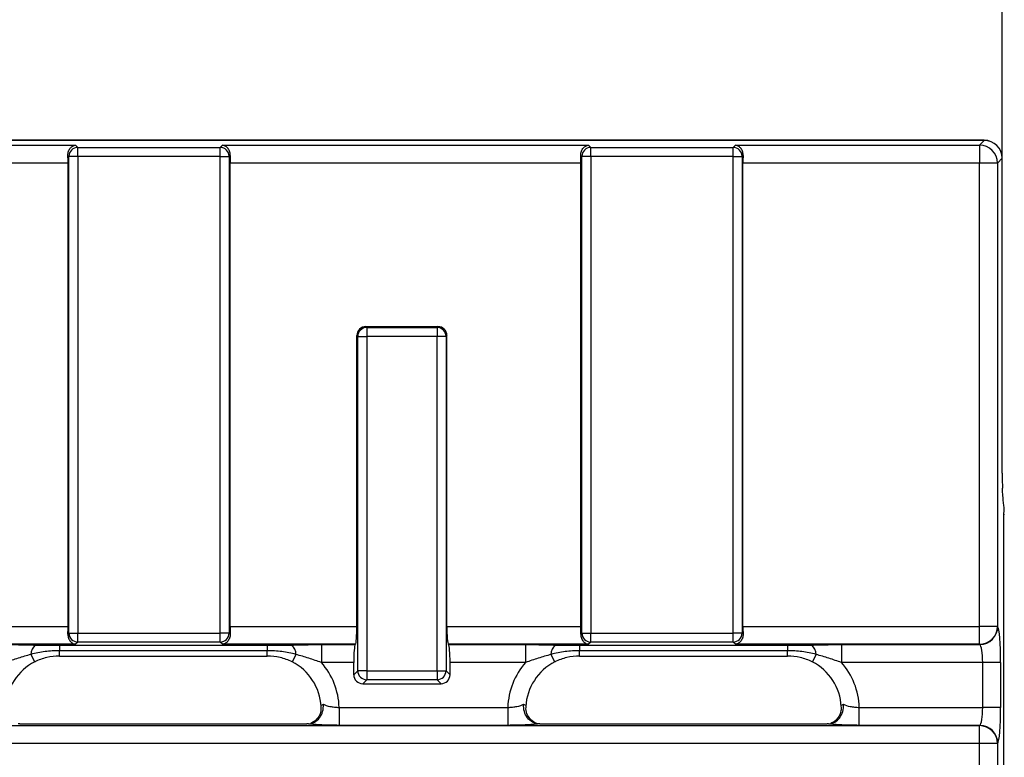
# Model space of a CAD drawing. Units: inches. Extents: x 0.3 to 17.5, y -1.4 to 11.5.
# Drawn here: x 10 to 11.1, y 8.6 to 9.4 of the extents above; entities that cross this region are included whole.
import ezdxf

# ---------------------------------------------------------------- set-up
doc = ezdxf.new("R2010")
doc.units = ezdxf.units.IN
doc.header["$MEASUREMENT"] = 0
doc.layers.add('FORMAT', color=7, linetype='Continuous')
doc.styles.add('SLDTEXTSTYLE0', font='TXT', dxfattribs={"width": 0.7})
doc.dimstyles.new('SLDDIMSTYLE1', dxfattribs={"dimtxt": 0.145833, "dimasz": 0.145833, "dimexe": 0, "dimexo": 0.0625, "dimgap": 0.036458, "dimtad": 2, "dimdec": 6, "dimlfac": 2, "dimrnd": 1e-09, "dimzin": 12, "dimdsep": 46, "dimtxsty": 'SLDTEXTSTYLE0', "dimsah": 1, "dimcen": 0.09, "dimadec": 0, "dimazin": 3, "dimtfac": 1, "dimtdec": 0, "dimtofl": 0, "dimtmove": 0, "dimatfit": 3, "dimfxl": 0, "dimfrac": 2, "dimtolj": 1, "dimtzin": 12, "dimarcsym": 0})

# ---------------------------------------------------------------- blocks, each defined once
blk = doc.blocks.new('_D_2')
at = {"layer": 'FORMAT', "color": 7}
for p, q in [((6.1707, 9.7822), (6.2783, 9.7822)), ((1.2652, 9.2151), (1.2652, 9.6678)), ((11.0646, 9.2151), (11.0646, 9.6678)), ((1.2652, 9.6285), (11.0646, 9.6285))]:
    blk.add_line(p, q, dxfattribs=at)
for points in [[(1.2652, 9.6285), (1.4111, 9.606), (1.4111, 9.6509)], [(11.0646, 9.6285), (10.9188, 9.6509), (10.9188, 9.606)]]:
    blk.add_solid(points, dxfattribs=at)
at = {"layer": 'FORMAT', "color": 7, "attachment_point": 1, "style": 'SLDTEXTSTYLE0'}
for s, insert, char_height in [('5', (6.1893, 9.9053), 0.1042), ('"', (6.2969, 9.8469), 0.1458), ('19', (5.9549, 9.8469), 0.14583), ('8', (6.1893, 9.7627), 0.1042)]:
    blk.add_mtext(s, dxfattribs=dict(at, insert=insert, char_height=char_height))

msp = doc.modelspace()

# ---------------------------------------------------------------- linework, layer by layer
at = {"color": 7, "linetype": 'Continuous', "lineweight": 25}
for p, q in [((11.04503203, 9.23475684), (1.28484732, 9.23475684)), ((11.04503203, 9.23468193), (1.28484732, 9.23468193)), ((11.03986538, 9.22951528), (11.04503203, 9.23468193)), ((9.65080122, 9.22951528), (10.05112538, 9.22951528)), ((10.05112538, 9.22951528), (10.05363366, 9.227007)), ((10.05363366, 9.21720193), (10.05363366, 9.227007)), ((10.05363366, 9.227007), (10.20931656, 9.227007)), ((10.20931656, 9.227007), (10.21182484, 9.22951528)), ((10.20931656, 9.21720193), (10.20931656, 9.227007)), ((10.21182484, 9.22951528), (10.612149, 9.22951528)), ((10.612149, 9.22951528), (10.61465728, 9.227007)), ((10.61465728, 9.21720193), (10.61465728, 9.227007)), ((10.61465728, 9.227007), (10.77034018, 9.227007)), ((10.77034018, 9.227007), (10.77284846, 9.22951528)), ((10.77034018, 9.21720193), (10.77034018, 9.227007)), ((10.77284846, 9.22951528), (11.03986538, 9.22951528)), ((11.03986538, 9.22951528), (11.03986538, 9.20990514)), ((10.04289243, 9.20990514), (9.65903416, 9.20990514)), ((10.04382859, 9.21720193), (10.04272786, 9.21830266)), ((10.04289243, 8.70341116), (10.04289243, 9.20990514)), ((10.05363366, 9.21720193), (10.04382859, 9.21720193)), ((10.04382859, 8.69611437), (10.04382859, 9.21720193)), ((10.05363366, 9.21720193), (10.05363366, 8.69611437)), ((10.20931656, 9.21720193), (10.05363366, 9.21720193)), ((10.20931656, 8.69611437), (10.20931656, 9.21720193)), ((10.20931656, 9.21720193), (10.21912163, 9.21720193)), ((10.22022236, 9.21830266), (10.21912163, 9.21720193)), ((10.21912163, 9.21720193), (10.21912163, 8.69611437)), ((10.22005779, 8.70341116), (10.22005779, 9.20990514)), ((10.60391605, 9.20990514), (10.22005779, 9.20990514)), ((10.60485221, 9.21720193), (10.60375148, 9.21830266)), ((10.60391605, 8.70341116), (10.60391605, 9.20990514)), ((10.60485221, 8.69611437), (10.60485221, 9.21720193)), ((10.61465728, 9.21720193), (10.60485221, 9.21720193)), ((10.61465728, 9.21720193), (10.61465728, 8.69611437)), ((10.77034018, 9.21720193), (10.61465728, 9.21720193)), ((10.77034018, 8.69611437), (10.77034018, 9.21720193)), ((10.77034018, 9.21720193), (10.78014525, 9.21720193)), ((10.78124598, 9.21830266), (10.78014525, 9.21720193)), ((10.78014525, 9.21720193), (10.78014525, 8.69611437)), ((10.78108141, 8.70341116), (10.78108141, 9.20990514)), ((11.03986538, 9.20990514), (10.78108141, 9.20990514)), ((11.03986538, 8.70341116), (11.03986538, 9.20990514)), ((11.05947551, 9.20990514), (11.03986538, 9.20990514)), ((11.06464216, 9.2150718), (11.05947551, 9.20990514)), ((11.05947551, 9.20990514), (11.05947551, 8.70341116)), ((11.06464216, 8.870734), (11.06464216, 9.2150718)), ((11.06471707, 8.870734), (11.06471707, 9.2150718)), ((10.36864238, 9.03109277), (10.36957854, 9.03015661)), ((10.36864238, 9.03109277), (10.44745744, 9.03109277)), ((10.36957854, 9.03015661), (10.44652129, 9.03015661)), ((10.36957854, 9.03015661), (10.36957854, 9.02035154)), ((10.44652129, 9.03015661), (10.44745744, 9.03109277)), ((10.44652129, 9.03015661), (10.44652129, 9.02035154)), ((10.35977347, 9.02035154), (10.35883731, 9.0212877)), ((10.35883731, 8.70341116), (10.35883731, 9.0212877)), ((10.35977347, 8.65494688), (10.35977347, 9.02035154)), ((10.35977347, 9.02035154), (10.36957854, 9.02035154)), ((10.44652129, 9.02035154), (10.36957854, 9.02035154)), ((10.36957854, 9.02035154), (10.36957854, 8.65494688)), ((10.44652129, 8.65494688), (10.44652129, 9.02035154)), ((10.45632635, 9.02035154), (10.44652129, 9.02035154)), ((10.45726251, 9.0212877), (10.45632635, 9.02035154)), ((10.45632635, 9.02035154), (10.45632635, 8.65494688)), ((10.45726251, 8.70341116), (10.45726251, 9.0212877)), ((11.06471707, 8.870734), (11.06464216, 8.870734)), ((11.06636438, 6.96977168), (11.06636438, 8.82617147)), ((11.06643929, 6.96977168), (11.06643929, 8.82523298)), ((9.89623889, 8.70341116), (10.04289243, 8.70341116)), ((10.22005779, 8.70341116), (10.35883731, 8.70341116)), ((10.45726251, 8.70341116), (10.60391605, 8.70341116)), ((10.78108141, 8.70341116), (11.03986538, 8.70341116)), ((11.05947551, 8.70341116), (11.03986538, 8.70341116)), ((11.03986538, 8.68380103), (11.03986538, 8.70341116)), ((11.05947551, 8.70341116), (11.05977571, 8.70311096)), ((10.04272786, 8.69501364), (10.04382859, 8.69611437)), ((10.04382859, 8.69611437), (10.05363366, 8.69611437)), ((10.05363366, 8.68630931), (10.05363366, 8.69611437)), ((10.05363366, 8.69611437), (10.20931656, 8.69611437)), ((10.20931656, 8.68630931), (10.20931656, 8.69611437)), ((10.21912163, 8.69611437), (10.20931656, 8.69611437)), ((10.21912163, 8.69611437), (10.22022236, 8.69501364)), ((10.60375148, 8.69501364), (10.60485221, 8.69611437)), ((10.60485221, 8.69611437), (10.61465728, 8.69611437)), ((10.61465728, 8.68630931), (10.61465728, 8.69611437)), ((10.61465728, 8.69611437), (10.77034018, 8.69611437)), ((10.77034018, 8.68630931), (10.77034018, 8.69611437)), ((10.78014525, 8.69611437), (10.77034018, 8.69611437)), ((10.78014525, 8.69611437), (10.78124598, 8.69501364)), ((10.05112538, 8.68380103), (9.89781101, 8.68380103)), ((10.03358348, 8.68270335), (10.2608628, 8.68270335)), ((10.03358348, 8.68270335), (10.03358348, 8.67676934)), ((10.05363366, 8.68630931), (10.05112538, 8.68380103)), ((10.20931656, 8.68630931), (10.05363366, 8.68630931)), ((10.21182484, 8.68380103), (10.20931656, 8.68630931)), ((10.3572652, 8.68380103), (10.21182484, 8.68380103)), ((10.2608628, 8.68270335), (10.2608628, 8.67676934)), ((10.32007658, 8.68350083), (10.356965, 8.68350083)), ((10.32007658, 8.68350083), (10.32007658, 8.6638907)), ((10.356965, 8.68350083), (10.3572652, 8.68380103)), ((10.45913483, 8.68350083), (10.45883463, 8.68380103)), ((10.612149, 8.68380103), (10.45883463, 8.68380103)), ((10.45913483, 8.68350083), (10.54326734, 8.68350083)), ((10.54326734, 8.68350083), (10.54326734, 8.6638907)), ((10.60248112, 8.68270335), (10.82976044, 8.68270335)), ((10.60248112, 8.68270335), (10.60248112, 8.67676934)), ((10.61465728, 8.68630931), (10.612149, 8.68380103)), ((10.77034018, 8.68630931), (10.61465728, 8.68630931)), ((10.77284846, 8.68380103), (10.77034018, 8.68630931)), ((11.03986538, 8.68380103), (10.77284846, 8.68380103)), ((10.82976044, 8.68270335), (10.82976044, 8.67676934)), ((10.88897422, 8.68350083), (11.04016558, 8.68350083)), ((10.88897422, 8.68350083), (10.88897422, 8.6638907)), ((11.04016558, 8.68350083), (11.03986538, 8.68380103)), ((10.00222825, 8.6726478), (10.00645443, 8.66442631)), ((10.2608628, 8.67676934), (10.03358348, 8.67676934)), ((10.03358348, 8.67076042), (10.2608628, 8.67076042)), ((10.29221804, 8.6726478), (10.28799185, 8.66442631)), ((10.57112588, 8.6726478), (10.57535207, 8.66442631)), ((10.82976044, 8.67676934), (10.60248112, 8.67676934)), ((10.60248112, 8.67076042), (10.82976044, 8.67076042)), ((10.86111567, 8.6726478), (10.85688949, 8.66442631)), ((10.35539288, 8.6638907), (10.32007658, 8.6638907)), ((10.35539288, 8.65056629), (10.35539288, 8.6638907)), ((10.46070695, 8.65056629), (10.46070695, 8.6638907)), ((10.54326734, 8.6638907), (10.46070695, 8.6638907)), ((11.04330981, 8.6638907), (10.88897422, 8.6638907)), ((11.06291994, 8.6638907), (11.04330981, 8.6638907)), ((11.04330981, 8.61482848), (11.04330981, 8.6638907)), ((11.06291994, 8.6638907), (11.06291994, 8.61482848)), ((10.35539288, 8.65056629), (10.35977347, 8.65494688)), ((10.36957854, 8.65494688), (10.35977347, 8.65494688)), ((10.36957854, 8.65494688), (10.44652129, 8.65494688)), ((10.36957854, 8.65494688), (10.36957854, 8.64514182)), ((10.44652129, 8.65494688), (10.45632635, 8.65494688)), ((10.44652129, 8.65494688), (10.44652129, 8.64514182)), ((10.45632635, 8.65494688), (10.46070695, 8.65056629)), ((10.36957854, 8.64514182), (10.36519794, 8.64076122)), ((10.36519794, 8.64076122), (10.45090188, 8.64076122)), ((10.44652129, 8.64514182), (10.36957854, 8.64514182)), ((10.45090188, 8.64076122), (10.44652129, 8.64514182)), ((10.33942828, 8.61482848), (10.33942828, 8.59521835)), ((10.33942828, 8.61482848), (10.52391564, 8.61482848)), ((10.52391564, 8.61482848), (10.52391564, 8.59521835)), ((10.90832592, 8.59521835), (10.90832592, 8.61482848)), ((10.90832592, 8.61482848), (11.04330981, 8.61482848)), ((11.06291994, 8.61482848), (11.04330981, 8.61482848)), ((1.29001398, 8.59491815), (11.03986538, 8.59491815)), ((9.99020714, 8.59679047), (10.30423914, 8.59679047)), ((10.52391564, 8.59521835), (10.33942828, 8.59521835)), ((10.55910478, 8.59679047), (10.87313678, 8.59679047)), ((11.04016558, 8.59521835), (10.90832592, 8.59521835)), ((11.03986538, 8.59491815), (11.04016558, 8.59521835)), ((11.03986538, 8.57530802), (11.03986538, 8.59491815)), ((11.03986538, 8.57530802), (1.29001398, 8.57530802)), ((11.03986538, 8.44110757), (11.03986538, 8.57530802)), ((11.05947551, 8.57530802), (11.03986538, 8.57530802)), ((11.05977571, 8.57560822), (11.05947551, 8.57530802)), ((11.05947551, 8.57530802), (11.05947551, 8.44110757))]:
    msp.add_line(p, q, dxfattribs=at)
at = {"color": 8, "linetype": 'Continuous', "lineweight": 25}
for p, q in [((11.04503203, 9.23475684), (11.04503203, 9.23468193)), ((11.06471707, 9.2150718), (11.06464216, 9.2150718)), ((10.03358348, 8.67076042), (10.03358348, 8.67676934)), ((10.2608628, 8.67076042), (10.2608628, 8.67676934)), ((10.60248112, 8.67076042), (10.60248112, 8.67676934)), ((10.82976044, 8.67076042), (10.82976044, 8.67676934))]:
    msp.add_line(p, q, dxfattribs=at)
at = {"color": 7, "linetype": 'Continuous', "lineweight": 25}
for centre, radius, start, end in [((11.04503203, 9.2150718), 0.01968504, 0, 90), ((11.04485656, 9.21489633), 0.01978638, 0.50812578, 89.49187422), ((10.05372139, 9.2171142), 0.00989319, 90.50812578, 179.49187422), ((10.20922882, 9.2171142), 0.00989319, 0.50812578, 89.49187422), ((10.61474502, 9.2171142), 0.00989319, 90.50812578, 179.49187422), ((10.77025245, 9.2171142), 0.00989319, 0.50812578, 89.49187422), ((11.0396899, 9.20972967), 0.01978638, 0.50812578, 89.49187422), ((10.36966628, 9.0202638), 0.00989319, 90.50812578, 179.49187422), ((10.44643355, 9.0202638), 0.00989319, 0.50812578, 89.49187422), ((11.0396899, 8.70358663), 0.01978638, 270.50812578, 359.49187422), ((11.0399901, 8.70328643), 0.01978638, 270.50812578, 359.49187422), ((10.05372139, 8.69620211), 0.00989319, 180.50812578, 269.49187422), ((10.20922882, 8.69620211), 0.00989319, 270.50812578, 359.49187422), ((10.61474502, 8.69620211), 0.00989319, 180.50812578, 269.49187422), ((10.77025245, 8.69620211), 0.00989319, 270.50812578, 359.49187422), ((10.01603237, 8.67253842), 0.01380455, 130.87224145, 179.54602489), ((10.27841392, 8.67253842), 0.01380455, 0.45397511, 49.12775855), ((10.58493, 8.67253842), 0.01380455, 130.87224145, 179.54602489), ((10.84731155, 8.67253842), 0.01380455, 0.45397511, 49.12775855), ((10.36966628, 8.65503462), 0.00989319, 180.50812578, 269.49187422), ((10.44643355, 8.65503462), 0.00989319, 270.50812578, 359.49187422), ((11.0396899, 8.57513255), 0.01978638, 0.50812578, 89.49187422), ((11.0399901, 8.57543275), 0.01978638, 0.50812578, 89.49187422)]:
    msp.add_arc(centre, radius, start, end, dxfattribs=at)
for centre, major_axis, ratio, start_param, end_param in [((10.04117021, 9.20990514), (0, 0.01968504), 0.0874886635, 4.7123889804, 5.1531124979), ((10.22178, 9.20990514), (0, 0.01968504), 0.0874886635, 1.1300728093, 1.5707963268), ((10.60219384, 9.20990514), (0, 0.01968504), 0.0874886635, 4.7123889804, 5.1531124979), ((10.78280363, 9.20990514), (0, 0.01968504), 0.0874886635, 1.1300728093, 1.5707963268), ((10.36871743, 9.02121265), (0.00701278, -0.00701278), 0.9924325091, 2.3599925885, 3.9231927187), ((10.44738239, 9.02121265), (-0.00701278, -0.00701278), 0.9924325091, 2.3599925885, 3.9231927187), ((11.0680866, 8.870734), (0, 0.03937008), 0.0874886635, 1.5707963268, 1.9913959899), ((10.04117021, 8.70341116), (0, 0.01968504), 0.0874886635, 4.2716654629, 4.7123889804), ((10.22178, 8.70341116), (0, 0.01968504), 0.0874886635, 1.5707963268, 2.0115198443), ((10.3571151, 8.70341116), (0, 0.01968504), 0.0874886635, 3.2288591162, 4.7123889804), ((10.45898473, 8.70341116), (0, 0.01968504), 0.0874886635, 1.5707963268, 3.054326191), ((10.60219384, 8.70341116), (0, 0.01968504), 0.0874886635, 4.2716654629, 4.7123889804), ((10.78280363, 8.70341116), (0, 0.01968504), 0.0874886635, 1.5707963268, 2.0115198443), ((11.05947551, 8.6638907), (0, 0.03937008), 0.0874886635, 4.7123889804, 6.1959188446), ((10.3571151, 8.6638907), (0, 0.01968504), 0.0874886635, 0.0872664626, 1.5707963268), ((10.45898473, 8.6638907), (0, 0.01968504), 0.0874886635, 4.7123889804, 6.1959188446), ((11.03986538, 8.6638907), (0, 0.01968504), 0.1749773271, 4.7123889804, 6.1959188446), ((10.03401435, 8.61157406), (-0.04228816, 0.04228816), 0.9874695809, 5.9748082672, 7.0060485098), ((10.26043193, 8.61157406), (0.04228816, 0.04228816), 0.9874695809, 5.5603221046, 6.5915623472), ((10.26043193, 8.61157406), (0.05610225, 0.05610225), 0.9924325091, 5.5351745844, 6.2173302612), ((10.60291199, 8.61157406), (-0.05610225, 0.05610225), 0.9924325091, 0.065855046, 0.7480107228), ((10.60291199, 8.61157406), (-0.04228816, 0.04228816), 0.9874695809, 5.9748082672, 7.0060485098), ((10.82932957, 8.61157406), (0.04228816, 0.04228816), 0.9874695809, 5.5603221046, 6.5915623472), ((10.82932957, 8.61157406), (0.05610225, 0.05610225), 0.9924325091, 5.5351745844, 6.2173302612), ((10.36527299, 8.65064134), (0.00701278, 0.00701278), 0.9924325091, 2.3599925885, 3.9231927187), ((10.45082683, 8.65064134), (-0.00701278, 0.00701278), 0.9924325091, 2.3599925885, 3.9231927187), ((11.03986538, 8.61482848), (0, 0.01968504), 0.1749773271, 3.2288591162, 4.7123889804), ((11.05947551, 8.61482848), (0, 0.03937008), 0.0874886635, 3.2288591162, 4.7123889804)]:
    msp.add_ellipse(centre, major_axis=major_axis, ratio=ratio, start_param=start_param, end_param=end_param, dxfattribs=at)
for points, knots in [([(10.04272786, 9.21830266), (10.04265692, 9.22002192), (10.04296399, 9.22156983), (10.04399505, 9.22428786), (10.0447039, 9.22541538), (10.04633814, 9.22728325), (10.04723783, 9.22799277), (10.0491315, 9.22904137), (10.0501404, 9.2293774), (10.05112538, 9.22951528)], [0, 0, 0, 0, 0.25, 0.25, 0.5, 0.5, 0.75, 0.75, 1, 1, 1, 1]), ([(10.22022236, 9.21830266), (10.2202933, 9.22002192), (10.21998623, 9.22156983), (10.21895517, 9.22428786), (10.21824632, 9.22541538), (10.21661208, 9.22728325), (10.21571239, 9.22799277), (10.21381872, 9.22904137), (10.21280982, 9.2293774), (10.21182484, 9.22951528)], [0, 0, 0, 0, 0.25, 0.25, 0.5, 0.5, 0.75, 0.75, 1, 1, 1, 1]), ([(10.60375148, 9.21830266), (10.60368054, 9.22002192), (10.60398761, 9.22156983), (10.60501867, 9.22428786), (10.60572753, 9.22541538), (10.60736177, 9.22728325), (10.60826145, 9.22799277), (10.61015513, 9.22904137), (10.61116402, 9.2293774), (10.612149, 9.22951528)], [0, 0, 0, 0, 0.25, 0.25, 0.5, 0.5, 0.75, 0.75, 1, 1, 1, 1]), ([(10.78124598, 9.21830266), (10.78131692, 9.22002192), (10.78100985, 9.22156983), (10.77997879, 9.22428786), (10.77926994, 9.22541538), (10.7776357, 9.22728325), (10.77673601, 9.22799277), (10.77484234, 9.22904137), (10.77383344, 9.2293774), (10.77284846, 9.22951528)], [0, 0, 0, 0, 0.25, 0.25, 0.5, 0.5, 0.75, 0.75, 1, 1, 1, 1]), ([(11.06651448, 8.82726463), (11.06657676, 8.82770932), (11.06663942, 8.82814722), (11.06676317, 8.82905076), (11.0668253, 8.82950668), (11.0669081, 8.8303447), (11.06693495, 8.83065129), (11.06696527, 8.83142644), (11.06695836, 8.83189247), (11.06691464, 8.83257896), (11.0668855, 8.83283872), (11.06682566, 8.83332899), (11.06679451, 8.83355094), (11.06663736, 8.83463224), (11.06650796, 8.83543146), (11.06625877, 8.83719078), (11.06613834, 8.83812659), (11.06556317, 8.84317012), (11.06518353, 8.84849621), (11.06494236, 8.85465888)], [0, 0, 0, 0, 0.0625, 0.0625, 0.125, 0.125, 0.15625, 0.15625, 0.1875, 0.1875, 0.21875, 0.21875, 0.25, 0.25, 0.375, 0.375, 0.5, 0.5, 1, 1, 1, 1]), ([(11.06636438, 8.82617147), (11.06636785, 8.82614985), (11.0664178, 8.82583905), (11.06639282, 8.8255251), (11.06636959, 8.82523298)], [0, 0, 0, 0, 0.0695362452, 1, 1, 1, 1]), ([(10.04272786, 8.69501364), (10.04265692, 8.69329439), (10.04296399, 8.69174648), (10.04399505, 8.68902845), (10.0447039, 8.68790093), (10.04633814, 8.68603306), (10.04723783, 8.68532354), (10.0491315, 8.68427494), (10.0501404, 8.68393891), (10.05112538, 8.68380103)], [0, 0, 0, 0, 0.25, 0.25, 0.5, 0.5, 0.75, 0.75, 1, 1, 1, 1]), ([(10.22022236, 8.69501364), (10.2202933, 8.69329439), (10.21998623, 8.69174648), (10.21895517, 8.68902845), (10.21824632, 8.68790093), (10.21661208, 8.68603306), (10.21571239, 8.68532354), (10.21381872, 8.68427494), (10.21280982, 8.68393891), (10.21182484, 8.68380103)], [0, 0, 0, 0, 0.25, 0.25, 0.5, 0.5, 0.75, 0.75, 1, 1, 1, 1]), ([(10.60375148, 8.69501364), (10.60368054, 8.69329439), (10.60398761, 8.69174648), (10.60501867, 8.68902845), (10.60572753, 8.68790093), (10.60736177, 8.68603306), (10.60826145, 8.68532354), (10.61015513, 8.68427494), (10.61116402, 8.68393891), (10.612149, 8.68380103)], [0, 0, 0, 0, 0.25, 0.25, 0.5, 0.5, 0.75, 0.75, 1, 1, 1, 1]), ([(10.78124598, 8.69501364), (10.78131692, 8.69329439), (10.78100985, 8.69174648), (10.77997879, 8.68902845), (10.77926994, 8.68790093), (10.7776357, 8.68603306), (10.77673601, 8.68532354), (10.77484234, 8.68427494), (10.77383344, 8.68393891), (10.77284846, 8.68380103)], [0, 0, 0, 0, 0.25, 0.25, 0.5, 0.5, 0.75, 0.75, 1, 1, 1, 1]), ([(9.9743697, 8.68350083), (9.97997822, 8.68350083), (9.98547202, 8.68344187), (9.99631734, 8.68325084), (10.00166937, 8.68311711), (10.00699902, 8.68297702)], [0, 0, 0, 0, 0.5, 0.5, 1, 1, 1, 1]), ([(10.00699902, 8.68297702), (10.00916803, 8.68292001), (10.01136019, 8.68288007), (10.01576098, 8.68281236), (10.01797148, 8.68278596), (10.02462532, 8.68272324), (10.02909092, 8.68270335), (10.03358348, 8.68270335)], [0, 0, 0, 0, 0.25, 0.25, 0.5, 0.5, 1, 1, 1, 1]), ([(10.2608628, 8.68270335), (10.26535536, 8.68270335), (10.26982096, 8.68272324), (10.27647481, 8.68278596), (10.2786853, 8.68281236), (10.2830861, 8.68288007), (10.28527825, 8.68292001), (10.28744726, 8.68297702)], [0, 0, 0, 0, 0.5, 0.5, 0.75, 0.75, 1, 1, 1, 1]), ([(10.28744726, 8.68297702), (10.29277691, 8.68311711), (10.29812894, 8.68325084), (10.30897426, 8.68344187), (10.31446806, 8.68350083), (10.32007658, 8.68350083)], [0, 0, 0, 0, 0.5, 0.5, 1, 1, 1, 1]), ([(10.54326734, 8.68350083), (10.54887586, 8.68350083), (10.55436966, 8.68344187), (10.56521498, 8.68325084), (10.57056701, 8.68311711), (10.57589666, 8.68297702)], [0, 0, 0, 0, 0.5, 0.5, 1, 1, 1, 1]), ([(10.57589666, 8.68297702), (10.57806567, 8.68292001), (10.58025782, 8.68288007), (10.58465862, 8.68281236), (10.58686911, 8.68278596), (10.59352296, 8.68272324), (10.59798856, 8.68270335), (10.60248112, 8.68270335)], [0, 0, 0, 0, 0.25, 0.25, 0.5, 0.5, 1, 1, 1, 1]), ([(10.82976044, 8.68270335), (10.834253, 8.68270335), (10.8387186, 8.68272324), (10.84537244, 8.68278596), (10.84758294, 8.68281236), (10.85198373, 8.68288007), (10.85417589, 8.68292001), (10.8563449, 8.68297702)], [0, 0, 0, 0, 0.5, 0.5, 0.75, 0.75, 1, 1, 1, 1]), ([(10.8563449, 8.68297702), (10.86167455, 8.68311711), (10.86702658, 8.68325084), (10.8778719, 8.68344187), (10.8833657, 8.68350083), (10.88897422, 8.68350083)], [0, 0, 0, 0, 0.5, 0.5, 1, 1, 1, 1]), ([(10.00222825, 8.6726478), (9.99751973, 8.67146016), (9.99287804, 8.67007187), (9.98362835, 8.66708897), (9.97901994, 8.66549804), (9.9743697, 8.6638907)], [0, 0, 0, 0, 0.5, 0.5, 1, 1, 1, 1]), ([(10.03358348, 8.67676934), (10.02826543, 8.67676934), (10.02298394, 8.67648752), (10.01512937, 8.67556319), (10.01252263, 8.67517051), (10.00734261, 8.6741444), (10.00476736, 8.67352573), (10.00222825, 8.6726478)], [0, 0, 0, 0, 0.5, 0.5, 0.75, 0.75, 1, 1, 1, 1]), ([(10.03358348, 8.67083533), (10.02884046, 8.67084722), (10.02411941, 8.67032297), (10.01502451, 8.66824849), (10.01064052, 8.66671598), (10.00639519, 8.66454155)], [0, 0, 0, 0, 0.5, 0.5, 1, 1, 1, 1]), ([(10.29221804, 8.6726478), (10.28969272, 8.67352096), (10.28712406, 8.67413957), (10.28195072, 8.67516592), (10.27934375, 8.67555949), (10.2714809, 8.67648642), (10.26617126, 8.67676934), (10.2608628, 8.67676934)], [0, 0, 0, 0, 0.25, 0.25, 0.5, 0.5, 1, 1, 1, 1]), ([(10.28805109, 8.66454155), (10.28380576, 8.66671598), (10.27942177, 8.66824849), (10.27032687, 8.67032297), (10.26560582, 8.67084722), (10.2608628, 8.67083533)], [0, 0, 0, 0, 0.5, 0.5, 1, 1, 1, 1]), ([(10.32007658, 8.6638907), (10.31542981, 8.66549684), (10.31082229, 8.66708751), (10.30157156, 8.67007086), (10.29692474, 8.67146061), (10.29221804, 8.6726478)], [0, 0, 0, 0, 0.5, 0.5, 1, 1, 1, 1]), ([(10.57112588, 8.6726478), (10.56641737, 8.67146016), (10.56177567, 8.67007187), (10.55252599, 8.66708897), (10.54791758, 8.66549804), (10.54326734, 8.6638907)], [0, 0, 0, 0, 0.5, 0.5, 1, 1, 1, 1]), ([(10.60248112, 8.67676934), (10.59716307, 8.67676934), (10.59188158, 8.67648752), (10.58402701, 8.67556319), (10.58142027, 8.67517051), (10.57624025, 8.6741444), (10.573665, 8.67352573), (10.57112588, 8.6726478)], [0, 0, 0, 0, 0.5, 0.5, 0.75, 0.75, 1, 1, 1, 1]), ([(10.60248112, 8.67083533), (10.5977381, 8.67084722), (10.59301705, 8.67032297), (10.58392215, 8.66824849), (10.57953816, 8.66671598), (10.57529283, 8.66454155)], [0, 0, 0, 0, 0.5, 0.5, 1, 1, 1, 1]), ([(10.86111567, 8.6726478), (10.85859036, 8.67352096), (10.85602169, 8.67413957), (10.85084836, 8.67516592), (10.84824138, 8.67555949), (10.84037854, 8.67648642), (10.8350689, 8.67676934), (10.82976044, 8.67676934)], [0, 0, 0, 0, 0.25, 0.25, 0.5, 0.5, 1, 1, 1, 1]), ([(10.85694872, 8.66454155), (10.8527034, 8.66671598), (10.84831941, 8.66824849), (10.83922451, 8.67032297), (10.83450346, 8.67084722), (10.82976044, 8.67083533)], [0, 0, 0, 0, 0.5, 0.5, 1, 1, 1, 1]), ([(10.88897422, 8.6638907), (10.88432745, 8.66549684), (10.87971993, 8.66708751), (10.8704692, 8.67007086), (10.86582238, 8.67146061), (10.86111567, 8.6726478)], [0, 0, 0, 0, 0.5, 0.5, 1, 1, 1, 1]), ([(10.30595216, 8.59682823), (10.30826028, 8.59694517), (10.3105071, 8.59760149), (10.31463174, 8.59989434), (10.31649165, 8.60153427), (10.31948674, 8.60550057), (10.32064289, 8.60786052), (10.32205346, 8.6128673), (10.32232332, 8.61559144), (10.32212992, 8.61821401)], [0, 0, 0, 0, 0.25, 0.25, 0.5, 0.5, 0.75, 0.75, 1, 1, 1, 1]), ([(10.3193864, 8.6161258), (10.31948064, 8.61443458), (10.31969655, 8.61055976), (10.3174551, 8.60523706), (10.31416378, 8.60103382), (10.31095108, 8.59857901), (10.30868208, 8.5974654), (10.30808149, 8.59725705), (10.30791454, 8.59719913)], [0, 0, 0, 0, 0.1937969547, 0.4440155228, 0.646931028, 0.8165122643, 0.9489932191, 1, 1, 1, 1]), ([(10.32212992, 8.61821401), (10.32390506, 8.61722784), (10.32641367, 8.61639633), (10.33090078, 8.61554883), (10.33253557, 8.61532476), (10.33591794, 8.61499502), (10.33765137, 8.61488807), (10.33942828, 8.61482848)], [0, 0, 0, 0, 0.5, 0.5, 0.75, 0.75, 1, 1, 1, 1]), ([(10.52391564, 8.61482848), (10.52569255, 8.61488807), (10.52742598, 8.61499502), (10.53080835, 8.61532476), (10.53244314, 8.61554883), (10.53693025, 8.61639633), (10.53943886, 8.61722784), (10.541214, 8.61821401)], [0, 0, 0, 0, 0.25, 0.25, 0.5, 0.5, 1, 1, 1, 1]), ([(10.55739176, 8.59682823), (10.55508364, 8.59694517), (10.55283682, 8.59760149), (10.54871218, 8.59989434), (10.54685227, 8.60153427), (10.54385718, 8.60550057), (10.54270103, 8.60786052), (10.54129046, 8.6128673), (10.54102059, 8.61559144), (10.541214, 8.61821401)], [0, 0, 0, 0, 0.25, 0.25, 0.5, 0.5, 0.75, 0.75, 1, 1, 1, 1]), ([(10.541214, 8.61821401), (10.5422067, 8.61796437), (10.5429178, 8.61760848), (10.54370055, 8.61674378), (10.54379036, 8.61622615), (10.54358528, 8.61568913)], [0, 0, 0, 0, 0.5, 0.5, 1, 1, 1, 1]), ([(10.55609572, 8.59695937), (10.55579758, 8.59705272), (10.55517975, 8.59724615), (10.55260879, 8.59842946), (10.54878385, 8.6012718), (10.54524315, 8.60639932), (10.54334392, 8.61184261), (10.54389624, 8.61517159), (10.54406341, 8.61617918)], [0, 0, 0, 0, 0.1058635609, 0.2193759933, 0.4116928066, 0.6406809018, 0.8912447447, 1, 1, 1, 1]), ([(10.8748498, 8.59682823), (10.87715792, 8.59694517), (10.87940474, 8.59760149), (10.88352938, 8.59989434), (10.88538929, 8.60153427), (10.88838438, 8.60550057), (10.88954053, 8.60786052), (10.8909511, 8.6128673), (10.89122096, 8.61559144), (10.89102756, 8.61821401)], [0, 0, 0, 0, 0.25, 0.25, 0.5, 0.5, 0.75, 0.75, 1, 1, 1, 1]), ([(10.88828404, 8.6161258), (10.88837828, 8.61443458), (10.88859419, 8.61055976), (10.88635274, 8.60523706), (10.88306142, 8.60103382), (10.87984872, 8.59857901), (10.87757972, 8.5974654), (10.87697913, 8.59725705), (10.87681217, 8.59719913)], [0, 0, 0, 0, 0.1937969547, 0.4440155228, 0.646931028, 0.8165122643, 0.9489932191, 1, 1, 1, 1]), ([(10.89102756, 8.61821401), (10.8928027, 8.61722784), (10.8953113, 8.61639633), (10.89979842, 8.61554883), (10.9014332, 8.61532476), (10.90481557, 8.61499502), (10.90654901, 8.61488807), (10.90832592, 8.61482848)], [0, 0, 0, 0, 0.5, 0.5, 0.75, 0.75, 1, 1, 1, 1]), ([(9.99020714, 8.59679047), (9.98982675, 8.59679047), (9.98944027, 8.59679504), (9.98907889, 8.59680539), (9.98887596, 8.5968112), (9.98867879, 8.59681887), (9.98849412, 8.59682823)], [0, 0, 0, 0, 0.00005797106544, 0.00005797106544, 0.00005797106544, 0.000090246167659, 0.000090246167659, 0.000090246167659, 0.000090246167659]), ([(10.33942828, 8.59521835), (10.33607382, 8.59521835), (10.33279165, 8.59525522), (10.32636666, 8.59540005), (10.32322738, 8.59550936), (10.31743987, 8.59578844), (10.31471141, 8.595962), (10.3098758, 8.59635894), (10.30775559, 8.59658181), (10.30595216, 8.59682823)], [0, 0, 0, 0, 0.25, 0.25, 0.5, 0.5, 0.75, 0.75, 1, 1, 1, 1]), ([(10.55739176, 8.59682823), (10.55558833, 8.59658181), (10.55346812, 8.59635894), (10.54863251, 8.595962), (10.54590405, 8.59578844), (10.54011654, 8.59550936), (10.53697726, 8.59540005), (10.53055227, 8.59525522), (10.5272701, 8.59521835), (10.52391564, 8.59521835)], [0, 0, 0, 0, 0.25, 0.25, 0.5, 0.5, 0.75, 0.75, 1, 1, 1, 1]), ([(10.55551373, 8.59703476), (10.55589855, 8.59696576), (10.55642015, 8.59687223), (10.55627651, 8.59690837), (10.55623885, 8.59691785)], [0, 0, 0, 0, 0.7377558561, 1, 1, 1, 1]), ([(10.55910478, 8.59679047), (10.55872439, 8.59679047), (10.55833791, 8.59679504), (10.55797653, 8.59680539), (10.5577736, 8.5968112), (10.55757642, 8.59681887), (10.55739176, 8.59682823)], [0, 0, 0, 0, 0.00005797106544, 0.00005797106544, 0.00005797106544, 0.000090246167659, 0.000090246167659, 0.000090246167659, 0.000090246167659]), ([(10.90832592, 8.59521835), (10.90497146, 8.59521835), (10.90168929, 8.59525522), (10.8952643, 8.59540005), (10.89212502, 8.59550936), (10.88633751, 8.59578844), (10.88360905, 8.595962), (10.87877344, 8.59635894), (10.87665323, 8.59658181), (10.8748498, 8.59682823)], [0, 0, 0, 0, 0.25, 0.25, 0.5, 0.5, 0.75, 0.75, 1, 1, 1, 1])]:
    msp.add_open_spline(points, degree=3, knots=knots, dxfattribs=at)
for points in [[(11.06636438, 8.82617147), (11.06641404, 8.82654243), (11.06646416, 8.82690532), (11.06651448, 8.82726463)], [(10.31975864, 8.61568913), (10.31934808, 8.6167642), (10.3201136, 8.61770695), (10.32212992, 8.61821401)], [(10.88865628, 8.61568913), (10.88824572, 8.6167642), (10.88901124, 8.61770695), (10.89102756, 8.61821401)], [(10.30595216, 8.59682823), (10.30543226, 8.59680189), (10.30483925, 8.59679047), (10.30423914, 8.59679047)], [(10.8748498, 8.59682823), (10.8743299, 8.59680189), (10.87373689, 8.59679047), (10.87313678, 8.59679047)]]:
    msp.add_open_spline(points, degree=3, dxfattribs=at)

# ---------------------------------------------------------------- dimensions: what is measured, and where the dimension line sits
at = {"layer": 'FORMAT', "color": 7}
dim = msp.add_linear_dim(base=(11.06464216, 9.62845762), p1=(1.26523719, 9.2150718), p2=(11.06464216, 9.2150718), angle=0, dimstyle='SLDDIMSTYLE1', dxfattribs=at)
dim.commit()
dim.dimension.update_dxf_attribs({"geometry": '_D_2', "text_midpoint": (6.16493968, 9.62845762), "dimtype": 160})

doc.saveas('drawing.dxf')
